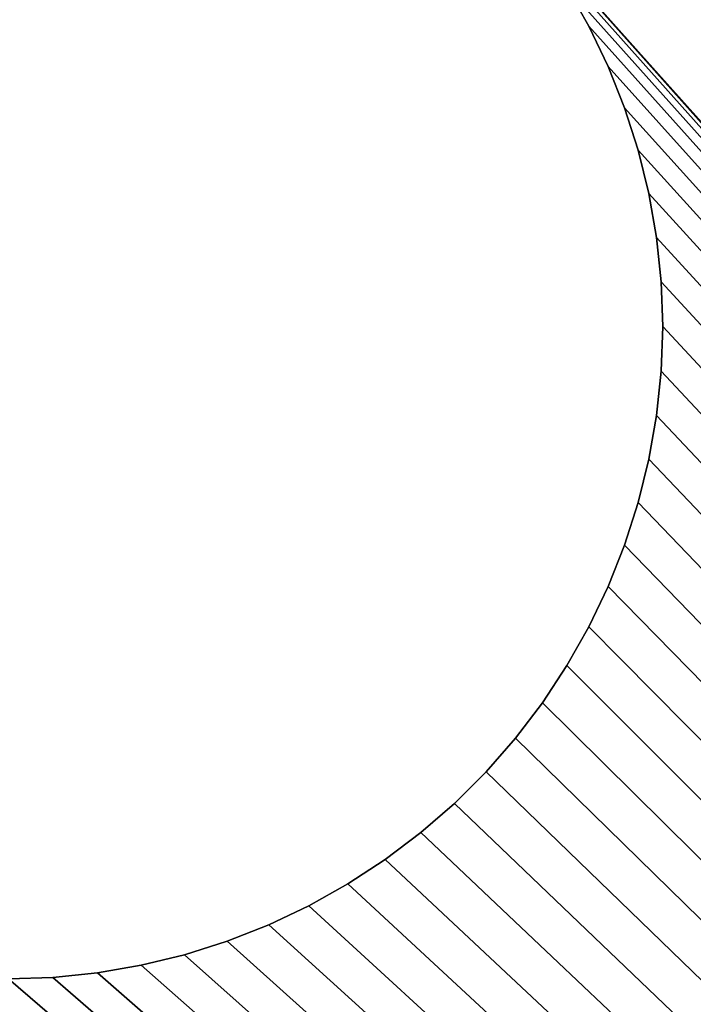
# Model space of a CAD drawing. Extents: x 1 to 129, y -1 to 58.
# Drawn here: x 6 to 6, y 1 to 1 of the extents above; entities that cross this region are included whole.
import ezdxf

# ---------------------------------------------------------------- set-up
doc = ezdxf.new("R2010")
doc.units = 0
doc.header["$MEASUREMENT"] = 0
doc.layers.get('0').update_dxf_attribs({"linetype": 'CONTINUOUS'})
doc.layers.add('SEAT', color=134, linetype='CONTINUOUS')
doc.layers.add('WOOD', color=36, linetype='CONTINUOUS')

# ---------------------------------------------------------------- blocks, each defined once
blk = doc.blocks.new('LUMBER')
mesh = blk.add_polyface()
corners = [(72, 5.375), (0, 0), (0, 5.375), (72, 0)]
mesh.append_faces([[corners[k] for k in face] for face in [(0, 1, 2), (1, 0, 3)]], dxfattribs={"vtx0": -1})
mesh = blk.add_polyface()
corners = [(0, 0, 1.4375), (72, 5.375, 1.4375), (0, 5.375, 1.4375), (72, 0, 1.4375)]
mesh.append_faces([[corners[k] for k in face] for face in [(0, 1, 2), (1, 0, 3)]], dxfattribs={"vtx0": -1})
blk = doc.blocks.new('RUTHERFORD_PICNIC_TABLE_R6')
for p, q in [((7.84331, 1.83144), (7.84375, 1.84425)), ((7.84331, 1.83144, 0.375), (7.84375, 1.84425, 0.375)), ((7.842, 1.81869), (7.84331, 1.83144)), ((7.842, 1.81869, 0.375), (7.84331, 1.83144, 0.375)), ((7.84331, 1.83144), (7.84331, 1.83144, 0.375)), ((7.83983, 1.80606), (7.842, 1.81869)), ((7.83983, 1.80606, 0.375), (7.842, 1.81869, 0.375)), ((7.842, 1.81869), (7.842, 1.81869, 0.375)), ((7.8368, 1.79361), (7.83983, 1.80606)), ((7.8368, 1.79361, 0.375), (7.83983, 1.80606, 0.375)), ((7.83983, 1.80606), (7.83983, 1.80606, 0.375)), ((7.83293, 1.7814), (7.8368, 1.79361)), ((7.83293, 1.7814, 0.375), (7.8368, 1.79361, 0.375)), ((7.8368, 1.79361), (7.8368, 1.79361, 0.375)), ((7.82824, 1.76947), (7.83293, 1.7814)), ((7.82824, 1.76947, 0.375), (7.83293, 1.7814, 0.375)), ((7.83293, 1.7814), (7.83293, 1.7814, 0.375)), ((7.82274, 1.75789), (7.82824, 1.76947)), ((7.82274, 1.75789, 0.375), (7.82824, 1.76947, 0.375)), ((7.82824, 1.76947), (7.82824, 1.76947, 0.375)), ((7.81647, 1.74672), (7.82274, 1.75789)), ((7.81647, 1.74672, 0.375), (7.82274, 1.75789, 0.375)), ((7.82274, 1.75789), (7.82274, 1.75789, 0.375)), ((7.80945, 1.73599), (7.81647, 1.74672)), ((7.80945, 1.73599, 0.375), (7.81647, 1.74672, 0.375)), ((7.81647, 1.74672), (7.81647, 1.74672, 0.375)), ((7.80172, 1.72577), (7.80945, 1.73599)), ((7.80172, 1.72577, 0.375), (7.80945, 1.73599, 0.375)), ((7.80945, 1.73599), (7.80945, 1.73599, 0.375)), ((7.79331, 1.7161), (7.80172, 1.72577)), ((7.79331, 1.7161, 0.375), (7.80172, 1.72577, 0.375)), ((7.80172, 1.72577), (7.80172, 1.72577, 0.375)), ((7.78426, 1.70703), (7.79331, 1.7161)), ((7.78426, 1.70703, 0.375), (7.79331, 1.7161, 0.375)), ((7.79331, 1.7161), (7.79331, 1.7161, 0.375)), ((7.77461, 1.69859), (7.78426, 1.70703)), ((7.77461, 1.69859, 0.375), (7.78426, 1.70703, 0.375)), ((7.78426, 1.70703), (7.78426, 1.70703, 0.375)), ((7.76441, 1.69084), (7.77461, 1.69859)), ((7.76441, 1.69084, 0.375), (7.77461, 1.69859, 0.375)), ((7.77461, 1.69859), (7.77461, 1.69859, 0.375)), ((7.75371, 1.68379), (7.76441, 1.69084)), ((7.75371, 1.68379, 0.375), (7.76441, 1.69084, 0.375)), ((7.76441, 1.69084), (7.76441, 1.69084, 0.375)), ((7.55879, 1.68379), (7.56995, 1.67749)), ((7.55879, 1.68379, 0.375), (7.56995, 1.67749, 0.375)), ((7.74255, 1.67749), (7.75371, 1.68379)), ((7.74255, 1.67749, 0.375), (7.75371, 1.68379, 0.375)), ((7.75371, 1.68379), (7.75371, 1.68379, 0.375)), ((7.56995, 1.67749), (7.58151, 1.67196)), ((7.56995, 1.67749, 0.375), (7.58151, 1.67196, 0.375)), ((7.56995, 1.67749), (7.56995, 1.67749, 0.375)), ((7.73099, 1.67196), (7.74255, 1.67749)), ((7.73099, 1.67196, 0.375), (7.74255, 1.67749, 0.375)), ((7.74255, 1.67749), (7.74255, 1.67749, 0.375)), ((7.58151, 1.67196), (7.59342, 1.66724)), ((7.58151, 1.67196, 0.375), (7.59342, 1.66724, 0.375)), ((7.58151, 1.67196), (7.58151, 1.67196, 0.375)), ((7.71908, 1.66724), (7.73099, 1.67196)), ((7.71908, 1.66724, 0.375), (7.73099, 1.67196, 0.375)), ((7.73099, 1.67196), (7.73099, 1.67196, 0.375)), ((7.59342, 1.66724), (7.60563, 1.66333)), ((7.59342, 1.66724, 0.375), (7.60563, 1.66333, 0.375)), ((7.59342, 1.66724), (7.59342, 1.66724, 0.375)), ((7.70687, 1.66333), (7.71908, 1.66724)), ((7.70687, 1.66333, 0.375), (7.71908, 1.66724, 0.375)), ((7.71908, 1.66724), (7.71908, 1.66724, 0.375)), ((7.60563, 1.66333), (7.61807, 1.66027)), ((7.60563, 1.66333, 0.375), (7.61807, 1.66027, 0.375)), ((7.60563, 1.66333), (7.60563, 1.66333, 0.375)), ((7.69443, 1.66027), (7.70687, 1.66333)), ((7.69443, 1.66027, 0.375), (7.70687, 1.66333, 0.375)), ((7.70687, 1.66333), (7.70687, 1.66333, 0.375)), ((7.61807, 1.66027), (7.6307, 1.65806)), ((7.61807, 1.66027, 0.375), (7.6307, 1.65806, 0.375)), ((7.61807, 1.66027), (7.61807, 1.66027, 0.375)), ((7.6818, 1.65806), (7.69443, 1.66027)), ((7.6818, 1.65806, 0.375), (7.69443, 1.66027, 0.375)), ((7.69443, 1.66027), (7.69443, 1.66027, 0.375)), ((7.6307, 1.65806), (7.64344, 1.65672)), ((7.6307, 1.65806, 0.375), (7.64344, 1.65672, 0.375)), ((7.6307, 1.65806), (7.6307, 1.65806, 0.375)), ((7.64344, 1.65672), (7.65625, 1.65625)), ((7.64344, 1.65672, 0.375), (7.65625, 1.65625, 0.375)), ((7.64344, 1.65672), (7.64344, 1.65672, 0.375)), ((7.65625, 1.65625), (7.66906, 1.65672)), ((7.65625, 1.65625, 0.375), (7.66906, 1.65672, 0.375)), ((7.65625, 1.65625), (7.65625, 1.65625, 0.375)), ((7.66906, 1.65672), (7.6818, 1.65806)), ((7.66906, 1.65672, 0.375), (7.6818, 1.65806, 0.375)), ((7.66906, 1.65672), (7.66906, 1.65672, 0.375)), ((7.6818, 1.65806), (7.6818, 1.65806, 0.375))]:
    blk.add_line(p, q)
mesh = blk.add_polyface()
corners = [(1.77824, 1.70703, 0.375), (0.15625, 0.03125, 0.375), (1.78789, 1.69859, 0.375), (1.79809, 1.69084, 0.375), (1.80879, 1.68379, 0.375), (1.81995, 1.67749, 0.375), (1.83151, 1.67196, 0.375), (1.84342, 1.66724, 0.375), (1.85563, 1.66333, 0.375), (1.86807, 1.66027, 0.375), (9.40625, 0.03125, 0.375), (1.8807, 1.65806, 0.375), (1.89344, 1.65672, 0.375), (1.90625, 1.65625, 0.375), (1.91906, 1.65672, 0.375), (1.9318, 1.65806, 0.375), (1.94443, 1.66027, 0.375), (1.95687, 1.66333, 0.375), (1.96908, 1.66724, 0.375), (1.98099, 1.67196, 0.375), (0.15625, 4.03125, 0.375), (1.86807, 2.40223, 0.375), (9.40625, 4.03125, 0.375), (1.85563, 2.39917, 0.375), (1.84342, 2.39526, 0.375), (1.83151, 2.39054, 0.375), (1.81995, 2.38501, 0.375), (1.80879, 2.37871, 0.375), (1.79809, 2.37166, 0.375), (1.78789, 2.36391, 0.375), (1.77824, 2.35547, 0.375), (1.76919, 2.3464, 0.375), (1.8807, 2.40444, 0.375), (1.89344, 2.40578, 0.375), (1.90625, 2.40625, 0.375), (1.91906, 2.40578, 0.375), (1.9318, 2.40444, 0.375), (1.94443, 2.40223, 0.375), (1.95687, 2.39917, 0.375), (1.96908, 2.39526, 0.375)]
mesh.append_faces([[corners[k] for k in face] for face in [(0, 1, 2), (2, 1, 3), (3, 1, 4), (4, 1, 5), (5, 1, 6), (6, 1, 7), (7, 1, 8), (8, 1, 9), (9, 10, 11), (11, 10, 12), (12, 10, 13), (13, 10, 14), (14, 10, 15), (15, 10, 16), (16, 10, 17), (17, 10, 18), (18, 10, 19), (20, 21, 22), (21, 20, 23), (23, 20, 24), (24, 20, 25), (25, 20, 26), (26, 20, 27), (27, 20, 28), (28, 20, 29), (29, 20, 30), (30, 20, 31)]], dxfattribs={"vtx0": -1, "vtx1": -1})
mesh.append_faces([[corners[k] for k in face] for face in [(9, 1, 10), (22, 21, 32), (22, 32, 33), (22, 33, 34), (22, 34, 35), (22, 35, 36), (22, 36, 37), (22, 37, 38), (22, 38, 39)]], dxfattribs={"vtx0": -1, "vtx2": -1})
mesh = blk.add_polyface()
corners = [(1.98099, 1.67196, 0.375), (9.40625, 0.03125, 0.375), (1.99255, 1.67749, 0.375), (2.00371, 1.68379, 0.375), (2.01441, 1.69084, 0.375), (2.02461, 1.69859, 0.375), (2.03426, 1.70703, 0.375), (2.04331, 1.7161, 0.375), (2.05172, 1.72577, 0.375), (2.05945, 1.73599, 0.375), (2.06647, 1.74672, 0.375), (2.07274, 1.75789, 0.375), (2.07824, 1.76947, 0.375), (2.08293, 1.7814, 0.375), (2.0868, 1.79361, 0.375), (2.08983, 1.80606, 0.375), (2.092, 1.81869, 0.375), (2.09331, 1.83144, 0.375), (2.09375, 1.84425, 0.375), (2.09375, 2.21825, 0.375), (9.40625, 4.03125, 0.375), (1.96908, 2.39526, 0.375), (1.98099, 2.39054, 0.375), (1.99255, 2.38501, 0.375), (2.00371, 2.37871, 0.375), (2.01441, 2.37166, 0.375), (2.02461, 2.36391, 0.375), (2.03426, 2.35547, 0.375), (2.04331, 2.3464, 0.375), (2.05172, 2.33673, 0.375), (2.05945, 2.32651, 0.375), (2.06647, 2.31578, 0.375), (2.07274, 2.30461, 0.375), (2.07824, 2.29303, 0.375), (2.08293, 2.2811, 0.375), (2.0868, 2.26889, 0.375), (2.08983, 2.25644, 0.375), (2.092, 2.24381, 0.375), (2.09331, 2.23106, 0.375)]
mesh.append_faces([[corners[k] for k in face] for face in [(0, 1, 2), (2, 1, 3), (3, 1, 4), (4, 1, 5), (5, 1, 6), (6, 1, 7), (7, 1, 8), (8, 1, 9), (9, 1, 10), (10, 1, 11), (11, 1, 12), (12, 1, 13), (13, 1, 14), (14, 1, 15), (15, 1, 16), (16, 1, 17), (17, 1, 18), (18, 1, 19)]], dxfattribs={"vtx0": -1, "vtx1": -1})
mesh.append_faces([[corners[k] for k in face] for face in [(20, 21, 22), (20, 22, 23), (20, 23, 24), (20, 24, 25), (20, 25, 26), (20, 26, 27), (20, 27, 28), (20, 28, 29), (20, 29, 30), (20, 30, 31), (20, 31, 32), (20, 32, 33), (20, 33, 34), (20, 34, 35), (20, 35, 36), (20, 36, 37), (20, 37, 38), (20, 38, 19)]], dxfattribs={"vtx0": -1, "vtx2": -1})
mesh = blk.add_polyface()
corners = [(2.09375, 2.21825, 0.375), (9.40625, 0.03125, 0.375), (7.52824, 1.70703, 0.375), (7.51919, 1.7161, 0.375), (7.51078, 1.72577, 0.375), (7.50305, 1.73599, 0.375), (7.49603, 1.74672, 0.375), (7.48976, 1.75789, 0.375), (7.48426, 1.76947, 0.375), (7.47957, 1.7814, 0.375), (7.4757, 1.79361, 0.375), (7.47267, 1.80606, 0.375), (7.4705, 1.81869, 0.375), (7.46919, 1.83144, 0.375), (7.46875, 1.84425, 0.375), (7.53789, 1.69859, 0.375), (7.54809, 1.69084, 0.375), (7.55879, 1.68379, 0.375), (7.56995, 1.67749, 0.375), (9.40625, 4.03125, 0.375), (7.52824, 2.35547, 0.375), (7.51919, 2.3464, 0.375), (7.51078, 2.33673, 0.375), (7.50305, 2.32651, 0.375), (7.49603, 2.31578, 0.375), (7.48976, 2.30461, 0.375), (7.48426, 2.29303, 0.375), (7.47957, 2.2811, 0.375), (7.4757, 2.26889, 0.375), (7.47267, 2.25644, 0.375), (7.4705, 2.24381, 0.375), (7.46919, 2.23106, 0.375), (7.46875, 2.21825, 0.375), (7.53789, 2.36391, 0.375), (7.54809, 2.37166, 0.375), (7.55879, 2.37871, 0.375), (7.56995, 2.38501, 0.375)]
mesh.append_faces([[corners[k] for k in face] for face in [(2, 1, 15), (15, 1, 16), (16, 1, 17), (17, 1, 18), (20, 0, 21), (21, 0, 22), (22, 0, 23), (23, 0, 24), (24, 0, 25), (25, 0, 26), (26, 0, 27), (27, 0, 28), (28, 0, 29), (29, 0, 30), (30, 0, 31), (31, 0, 32), (32, 0, 14)]], dxfattribs={"vtx0": -1, "vtx1": -1})
mesh.append_faces([[corners[k] for k in face] for face in [(0, 1, 2), (19, 0, 20)]], dxfattribs={"vtx0": -1, "vtx1": -1, "vtx2": -1})
mesh.append_faces([[corners[k] for k in face] for face in [(0, 2, 3), (0, 3, 4), (0, 4, 5), (0, 5, 6), (0, 6, 7), (0, 7, 8), (0, 8, 9), (0, 9, 10), (0, 10, 11), (0, 11, 12), (0, 12, 13), (0, 13, 14), (19, 20, 33), (19, 33, 34), (19, 34, 35), (19, 35, 36)]], dxfattribs={"vtx0": -1, "vtx2": -1})
mesh = blk.add_polyface()
corners = [(4.12475, 3.06275), (9.40625, 4.03125), (5.43775, 3.06275), (5.46334, 3.06188), (5.48881, 3.05926), (5.51405, 3.05491), (5.53892, 3.04884), (5.56333, 3.0411), (5.58715, 3.0317), (5.61027, 3.02071), (5.63259, 3.00816), (5.65401, 2.99411), (5.67441, 2.97864), (5.69371, 2.96181), (5.71181, 2.94371), (5.72864, 2.92441), (5.74411, 2.90401), (5.75816, 2.88259), (5.77071, 2.86027), (5.7817, 2.83715), (5.7911, 2.81333), (5.79884, 2.78892), (5.80491, 2.76405), (5.80926, 2.73881), (5.81188, 2.71334), (5.81275, 2.68775), (5.81275, 1.37475), (7.52824, 2.35547), (7.51919, 2.3464), (7.51078, 2.33673), (7.50305, 2.32651), (7.49603, 2.31578), (7.48976, 2.30461), (7.48426, 2.29303), (7.47957, 2.2811), (7.4757, 2.26889), (7.47267, 2.25644), (7.4705, 2.24381), (7.46919, 2.23106), (7.46875, 2.21825), (7.53789, 2.36391), (7.54809, 2.37166), (7.55879, 2.37871), (7.56995, 2.38501), (7.58151, 2.39054), (7.59342, 2.39526), (7.60563, 2.39917), (7.61807, 2.40223), (7.6307, 2.40444), (7.64344, 2.40578)]
mesh.append_faces([[corners[k] for k in face] for face in [(0, 1, 2), (2, 1, 3), (3, 1, 4), (4, 1, 5), (5, 1, 6), (6, 1, 7), (7, 1, 8), (8, 1, 9), (9, 1, 10), (10, 1, 11), (11, 1, 12), (12, 1, 13), (13, 1, 14), (14, 1, 15), (15, 1, 16), (16, 1, 17), (17, 1, 18), (18, 1, 19), (19, 1, 20), (20, 1, 21), (21, 1, 22), (22, 1, 23), (23, 1, 24), (24, 1, 25), (25, 1, 26), (27, 1, 40), (40, 1, 41), (41, 1, 42), (42, 1, 43), (43, 1, 44), (44, 1, 45), (45, 1, 46), (46, 1, 47), (47, 1, 48), (48, 1, 49)]], dxfattribs={"vtx0": -1, "vtx1": -1})
mesh.append_faces([[corners[k] for k in face] for face in [(26, 1, 27)]], dxfattribs={"vtx0": -1, "vtx1": -1, "vtx2": -1})
mesh.append_faces([[corners[k] for k in face] for face in [(26, 27, 28), (26, 28, 29), (26, 29, 30), (26, 30, 31), (26, 31, 32), (26, 32, 33), (26, 33, 34), (26, 34, 35), (26, 35, 36), (26, 36, 37), (26, 37, 38), (26, 38, 39)]], dxfattribs={"vtx0": -1, "vtx2": -1})
mesh = blk.add_polyface()
corners = [(7.56995, 1.67749, 0.375), (9.40625, 0.03125, 0.375), (7.58151, 1.67196, 0.375), (7.59342, 1.66724, 0.375), (7.60563, 1.66333, 0.375), (7.61807, 1.66027, 0.375), (7.6307, 1.65806, 0.375), (7.64344, 1.65672, 0.375), (7.65625, 1.65625, 0.375), (7.66906, 1.65672, 0.375), (7.6818, 1.65806, 0.375), (7.69443, 1.66027, 0.375), (7.70687, 1.66333, 0.375), (7.71908, 1.66724, 0.375), (7.73099, 1.67196, 0.375), (7.74255, 1.67749, 0.375), (7.75371, 1.68379, 0.375), (7.76441, 1.69084, 0.375), (7.77461, 1.69859, 0.375), (7.78426, 1.70703, 0.375), (9.40625, 4.03125, 0.375), (7.56995, 2.38501, 0.375), (7.58151, 2.39054, 0.375), (7.59342, 2.39526, 0.375), (7.60563, 2.39917, 0.375), (7.61807, 2.40223, 0.375), (7.6307, 2.40444, 0.375), (7.64344, 2.40578, 0.375), (7.65625, 2.40625, 0.375), (7.66906, 2.40578, 0.375), (7.6818, 2.40444, 0.375), (7.69443, 2.40223, 0.375), (7.70687, 2.39917, 0.375), (7.71908, 2.39526, 0.375), (7.73099, 2.39054, 0.375), (7.74255, 2.38501, 0.375), (7.75371, 2.37871, 0.375), (7.76441, 2.37166, 0.375), (7.77461, 2.36391, 0.375), (7.78426, 2.35547, 0.375)]
mesh.append_faces([[corners[k] for k in face] for face in [(0, 1, 2), (2, 1, 3), (3, 1, 4), (4, 1, 5), (5, 1, 6), (6, 1, 7), (7, 1, 8), (8, 1, 9), (9, 1, 10), (10, 1, 11), (11, 1, 12), (12, 1, 13), (13, 1, 14), (14, 1, 15), (15, 1, 16), (16, 1, 17), (17, 1, 18), (18, 1, 19)]], dxfattribs={"vtx0": -1, "vtx1": -1})
mesh.append_faces([[corners[k] for k in face] for face in [(20, 21, 22), (20, 22, 23), (20, 23, 24), (20, 24, 25), (20, 25, 26), (20, 26, 27), (20, 27, 28), (20, 28, 29), (20, 29, 30), (20, 30, 31), (20, 31, 32), (20, 32, 33), (20, 33, 34), (20, 34, 35), (20, 35, 36), (20, 36, 37), (20, 37, 38), (20, 38, 39)]], dxfattribs={"vtx0": -1, "vtx2": -1})
mesh = blk.add_polyface()
corners = [(9.40625, 0.03125), (7.64344, 1.65672), (7.65625, 1.65625), (7.66906, 1.65672), (7.6818, 1.65806), (7.69443, 1.66027), (7.70687, 1.66333), (7.71908, 1.66724), (7.73099, 1.67196), (7.74255, 1.67749), (7.75371, 1.68379), (7.76441, 1.69084), (7.77461, 1.69859), (7.78426, 1.70703), (7.79331, 1.7161), (7.80172, 1.72577), (7.80945, 1.73599), (7.81647, 1.74672), (7.82274, 1.75789), (7.82824, 1.76947), (7.83293, 1.7814), (7.8368, 1.79361), (7.83983, 1.80606), (7.842, 1.81869), (7.84331, 1.83144), (7.84375, 1.84425), (9.40625, 4.03125), (9.41478, 4.03096), (9.41478, 0.03154), (9.42327, 4.03009), (9.42327, 0.03241), (9.43168, 4.02864), (9.43168, 0.03386), (9.43997, 4.02661), (9.43997, 0.03589), (9.44811, 4.02403), (9.44811, 0.03847), (9.45605, 4.0209), (9.45605, 0.0416), (9.46376, 4.01724), (9.46376, 0.04526), (9.4712, 4.01305), (9.4712, 0.04945), (9.47834, 4.00837), (9.47834, 0.05413), (9.48514, 4.00321), (9.48514, 0.05929), (9.49157, 3.9976), (9.49157, 0.0649), (9.4976, 3.99157), (9.4976, 0.07093), (9.50321, 3.98514), (9.50321, 0.07736), (9.50837, 3.97834), (9.50837, 0.08416), (9.51305, 3.9712), (9.51305, 0.0913), (9.51724, 3.96376), (9.51724, 0.09874), (9.5209, 3.95605), (9.5209, 0.10645), (9.52403, 3.94811), (9.52403, 0.11439), (9.52661, 3.93997), (9.52661, 0.12253), (9.52864, 3.93168), (9.52864, 0.13082), (9.53009, 3.92327), (9.53009, 0.13923), (9.53096, 3.91478), (9.53096, 0.14772), (9.53125, 3.90625), (9.53125, 0.15625)]
mesh.append_faces([[corners[k] for k in face] for face in [(70, 71, 72)]], dxfattribs={"vtx0": -1})
mesh.append_faces([[corners[k] for k in face] for face in [(0, 27, 28), (28, 29, 30), (30, 31, 32), (32, 33, 34), (34, 35, 36), (36, 37, 38), (38, 39, 40), (40, 41, 42), (42, 43, 44), (44, 45, 46), (46, 47, 48), (48, 49, 50), (50, 51, 52), (52, 53, 54), (54, 55, 56), (56, 57, 58), (58, 59, 60), (60, 61, 62), (62, 63, 64), (64, 65, 66), (66, 67, 68), (68, 69, 70)]], dxfattribs={"vtx0": -1, "vtx1": -1})
mesh.append_faces([[corners[k] for k in face] for face in [(0, 25, 26)]], dxfattribs={"vtx0": -1, "vtx1": -1, "vtx2": -1})
mesh.append_faces([[corners[k] for k in face] for face in [(0, 1, 2), (0, 2, 3), (0, 3, 4), (0, 4, 5), (0, 5, 6), (0, 6, 7), (0, 7, 8), (0, 8, 9), (0, 9, 10), (0, 10, 11), (0, 11, 12), (0, 12, 13), (0, 13, 14), (0, 14, 15), (0, 15, 16), (0, 16, 17), (0, 17, 18), (0, 18, 19), (0, 19, 20), (0, 20, 21), (0, 21, 22), (0, 22, 23), (0, 23, 24), (0, 24, 25)]], dxfattribs={"vtx0": -1, "vtx2": -1})
mesh = blk.add_polyface()
corners = [(7.64344, 2.40578), (9.40625, 4.03125), (7.65625, 2.40625), (7.66906, 2.40578), (7.6818, 2.40444), (7.69443, 2.40223), (7.70687, 2.39917), (7.71908, 2.39526), (7.73099, 2.39054), (7.74255, 2.38501), (7.75371, 2.37871), (7.76441, 2.37166), (7.77461, 2.36391), (7.78426, 2.35547), (7.79331, 2.3464), (7.80172, 2.33673), (7.80945, 2.32651), (7.81647, 2.31578), (7.82274, 2.30461), (7.82824, 2.29303), (7.83293, 2.2811), (7.8368, 2.26889), (7.83983, 2.25644), (7.842, 2.24381), (7.84331, 2.23106), (7.84375, 2.21825), (7.84375, 1.84425), (9.40625, 0.03125), (9.41478, 4.03096), (9.41478, 0.03154), (9.42327, 4.03009), (9.42327, 0.03241), (9.43168, 4.02864), (9.43168, 0.03386), (9.43997, 4.02661), (9.43997, 0.03589), (9.44811, 4.02403), (9.44811, 0.03847), (9.45605, 4.0209), (9.45605, 0.0416), (9.46376, 4.01724), (9.46376, 0.04526), (9.4712, 4.01305), (9.4712, 0.04945), (9.47834, 4.00837), (9.47834, 0.05413), (9.48514, 4.00321), (9.48514, 0.05929), (9.49157, 3.9976), (9.49157, 0.0649), (9.4976, 3.99157), (9.4976, 0.07093), (9.50321, 3.98514), (9.50321, 0.07736), (9.50837, 3.97834), (9.50837, 0.08416), (9.51305, 3.9712), (9.51305, 0.0913), (9.51724, 3.96376), (9.51724, 0.09874), (9.5209, 3.95605), (9.5209, 0.10645), (9.52403, 3.94811), (9.52403, 0.11439), (9.52661, 3.93997), (9.52661, 0.12253), (9.52864, 3.93168), (9.52864, 0.13082), (9.53009, 3.92327), (9.53009, 0.13923), (9.53096, 3.91478), (9.53096, 0.14772), (9.53125, 3.90625)]
mesh.append_faces([[corners[k] for k in face] for face in [(0, 1, 2), (2, 1, 3), (3, 1, 4), (4, 1, 5), (5, 1, 6), (6, 1, 7), (7, 1, 8), (8, 1, 9), (9, 1, 10), (10, 1, 11), (11, 1, 12), (12, 1, 13), (13, 1, 14), (14, 1, 15), (15, 1, 16), (16, 1, 17), (17, 1, 18), (18, 1, 19), (19, 1, 20), (20, 1, 21), (21, 1, 22), (22, 1, 23), (23, 1, 24), (24, 1, 25), (25, 1, 26)]], dxfattribs={"vtx0": -1, "vtx1": -1})
mesh.append_faces([[corners[k] for k in face] for face in [(27, 1, 28), (29, 28, 30), (31, 30, 32), (33, 32, 34), (35, 34, 36), (37, 36, 38), (39, 38, 40), (41, 40, 42), (43, 42, 44), (45, 44, 46), (47, 46, 48), (49, 48, 50), (51, 50, 52), (53, 52, 54), (55, 54, 56), (57, 56, 58), (59, 58, 60), (61, 60, 62), (63, 62, 64), (65, 64, 66), (67, 66, 68), (69, 68, 70), (71, 70, 72)]], dxfattribs={"vtx0": -1, "vtx2": -1})
mesh = blk.add_polyface()
corners = [(7.78426, 1.70703, 0.375), (9.40625, 0.03125, 0.375), (7.79331, 1.7161, 0.375), (7.80172, 1.72577, 0.375), (7.80945, 1.73599, 0.375), (7.81647, 1.74672, 0.375), (7.82274, 1.75789, 0.375), (7.82824, 1.76947, 0.375), (7.83293, 1.7814, 0.375), (7.8368, 1.79361, 0.375), (7.83983, 1.80606, 0.375), (7.842, 1.81869, 0.375), (7.84331, 1.83144, 0.375), (7.84375, 1.84425, 0.375), (7.84375, 2.21825, 0.375), (9.40625, 4.03125, 0.375), (9.41478, 0.03154, 0.375), (9.41478, 4.03096, 0.375), (9.42327, 0.03241, 0.375), (9.42327, 4.03009, 0.375), (9.43168, 0.03386, 0.375), (9.43168, 4.02864, 0.375), (9.43997, 0.03589, 0.375), (9.43997, 4.02661, 0.375), (9.44811, 0.03847, 0.375), (9.44811, 4.02403, 0.375), (9.45605, 0.0416, 0.375), (9.45605, 4.0209, 0.375), (9.46376, 0.04526, 0.375), (9.46376, 4.01724, 0.375), (9.4712, 0.04945, 0.375), (9.4712, 4.01305, 0.375), (9.47834, 0.05413, 0.375), (9.47834, 4.00837, 0.375), (9.48514, 0.05929, 0.375), (9.48514, 4.00321, 0.375), (9.49157, 0.0649, 0.375), (9.49157, 3.9976, 0.375), (9.4976, 0.07093, 0.375), (9.4976, 3.99157, 0.375), (9.50321, 0.07736, 0.375), (9.50321, 3.98514, 0.375), (9.50837, 0.08416, 0.375), (9.50837, 3.97834, 0.375), (9.51305, 0.0913, 0.375), (9.51305, 3.9712, 0.375), (9.51724, 0.09874, 0.375), (9.51724, 3.96376, 0.375), (9.5209, 0.10645, 0.375), (9.5209, 3.95605, 0.375), (9.52403, 0.11439, 0.375), (9.52403, 3.94811, 0.375), (9.52661, 0.12253, 0.375), (9.52661, 3.93997, 0.375), (9.52864, 0.13082, 0.375), (9.52864, 3.93168, 0.375), (9.53009, 0.13923, 0.375), (9.53009, 3.92327, 0.375), (9.53096, 0.14772, 0.375), (9.53096, 3.91478, 0.375), (9.53125, 0.15625, 0.375)]
mesh.append_faces([[corners[k] for k in face] for face in [(0, 1, 2), (2, 1, 3), (3, 1, 4), (4, 1, 5), (5, 1, 6), (6, 1, 7), (7, 1, 8), (8, 1, 9), (9, 1, 10), (10, 1, 11), (11, 1, 12), (12, 1, 13), (13, 1, 14)]], dxfattribs={"vtx0": -1, "vtx1": -1})
mesh.append_faces([[corners[k] for k in face] for face in [(15, 1, 16), (17, 16, 18), (19, 18, 20), (21, 20, 22), (23, 22, 24), (25, 24, 26), (27, 26, 28), (29, 28, 30), (31, 30, 32), (33, 32, 34), (35, 34, 36), (37, 36, 38), (39, 38, 40), (41, 40, 42), (43, 42, 44), (45, 44, 46), (47, 46, 48), (49, 48, 50), (51, 50, 52), (53, 52, 54), (55, 54, 56), (57, 56, 58), (59, 58, 60)]], dxfattribs={"vtx0": -1, "vtx2": -1})
mesh = blk.add_polyface()
corners = [(9.40625, 4.03125, 0.375), (7.78426, 2.35547, 0.375), (7.79331, 2.3464, 0.375), (7.80172, 2.33673, 0.375), (7.80945, 2.32651, 0.375), (7.81647, 2.31578, 0.375), (7.82274, 2.30461, 0.375), (7.82824, 2.29303, 0.375), (7.83293, 2.2811, 0.375), (7.8368, 2.26889, 0.375), (7.83983, 2.25644, 0.375), (7.842, 2.24381, 0.375), (7.84331, 2.23106, 0.375), (7.84375, 2.21825, 0.375), (9.40625, 0.03125, 0.375), (9.41478, 0.03154, 0.375), (9.41478, 4.03096, 0.375), (9.42327, 0.03241, 0.375), (9.42327, 4.03009, 0.375), (9.43168, 0.03386, 0.375), (9.43168, 4.02864, 0.375), (9.43997, 0.03589, 0.375), (9.43997, 4.02661, 0.375), (9.44811, 0.03847, 0.375), (9.44811, 4.02403, 0.375), (9.45605, 0.0416, 0.375), (9.45605, 4.0209, 0.375), (9.46376, 0.04526, 0.375), (9.46376, 4.01724, 0.375), (9.4712, 0.04945, 0.375), (9.4712, 4.01305, 0.375), (9.47834, 0.05413, 0.375), (9.47834, 4.00837, 0.375), (9.48514, 0.05929, 0.375), (9.48514, 4.00321, 0.375), (9.49157, 0.0649, 0.375), (9.49157, 3.9976, 0.375), (9.4976, 0.07093, 0.375), (9.4976, 3.99157, 0.375), (9.50321, 0.07736, 0.375), (9.50321, 3.98514, 0.375), (9.50837, 0.08416, 0.375), (9.50837, 3.97834, 0.375), (9.51305, 0.0913, 0.375), (9.51305, 3.9712, 0.375), (9.51724, 0.09874, 0.375), (9.51724, 3.96376, 0.375), (9.5209, 0.10645, 0.375), (9.5209, 3.95605, 0.375), (9.52403, 0.11439, 0.375), (9.52403, 3.94811, 0.375), (9.52661, 0.12253, 0.375), (9.52661, 3.93997, 0.375), (9.52864, 0.13082, 0.375), (9.52864, 3.93168, 0.375), (9.53009, 0.13923, 0.375), (9.53009, 3.92327, 0.375), (9.53096, 0.14772, 0.375), (9.53096, 3.91478, 0.375), (9.53125, 0.15625, 0.375), (9.53125, 3.90625, 0.375)]
mesh.append_faces([[corners[k] for k in face] for face in [(58, 59, 60)]], dxfattribs={"vtx0": -1})
mesh.append_faces([[corners[k] for k in face] for face in [(0, 15, 16), (16, 17, 18), (18, 19, 20), (20, 21, 22), (22, 23, 24), (24, 25, 26), (26, 27, 28), (28, 29, 30), (30, 31, 32), (32, 33, 34), (34, 35, 36), (36, 37, 38), (38, 39, 40), (40, 41, 42), (42, 43, 44), (44, 45, 46), (46, 47, 48), (48, 49, 50), (50, 51, 52), (52, 53, 54), (54, 55, 56), (56, 57, 58)]], dxfattribs={"vtx0": -1, "vtx1": -1})
mesh.append_faces([[corners[k] for k in face] for face in [(0, 13, 14)]], dxfattribs={"vtx0": -1, "vtx1": -1, "vtx2": -1})
mesh.append_faces([[corners[k] for k in face] for face in [(0, 1, 2), (0, 2, 3), (0, 3, 4), (0, 4, 5), (0, 5, 6), (0, 6, 7), (0, 7, 8), (0, 8, 9), (0, 9, 10), (0, 10, 11), (0, 11, 12), (0, 12, 13)]], dxfattribs={"vtx0": -1, "vtx2": -1})
mesh = blk.add_polyface()
corners = [(0.15625, 0.03125), (4.04845, 1.00759), (9.40625, 0.03125), (4.02358, 1.01366), (1.90625, 1.65625), (1.91906, 1.65672), (1.9318, 1.65806), (1.94443, 1.66027), (1.95687, 1.66333), (3.99917, 1.0214), (1.96908, 1.66724), (1.98099, 1.67196), (1.99255, 1.67749), (2.00371, 1.68379), (2.01441, 1.69084), (2.02461, 1.69859), (2.03426, 1.70703), (2.04331, 1.7161), (2.05172, 1.72577), (2.05945, 1.73599), (2.06647, 1.74672), (2.07274, 1.75789), (2.07824, 1.76947), (3.97535, 1.0308), (2.08293, 1.7814), (2.0868, 1.79361), (2.08983, 1.80606), (2.092, 1.81869), (2.09331, 1.83144), (2.09375, 1.84425), (3.95223, 1.04179), (3.92991, 1.05434), (3.90849, 1.06839), (3.88809, 1.08386), (3.86879, 1.10069), (3.85069, 1.11879), (3.83386, 1.13809), (3.81839, 1.15849), (3.80434, 1.17991), (3.79179, 1.20223), (3.7808, 1.22535), (3.7714, 1.24917), (3.76366, 1.27358), (3.75759, 1.29845), (3.75324, 1.32369), (3.75062, 1.34916), (3.74975, 1.37475), (3.74975, 2.68775), (4.07369, 1.00324), (4.09916, 1.00062), (4.12475, 0.99975)]
mesh.append_faces([[corners[k] for k in face] for face in [(0, 1, 2), (1, 0, 3), (3, 8, 9), (9, 22, 23), (23, 29, 30), (30, 29, 31), (31, 29, 32), (32, 29, 33), (33, 29, 34), (34, 29, 35), (35, 29, 36), (36, 29, 37), (37, 29, 38), (38, 29, 39), (39, 29, 40), (40, 29, 41), (41, 29, 42), (42, 29, 43), (43, 29, 44), (44, 29, 45), (45, 29, 46), (46, 29, 47)]], dxfattribs={"vtx0": -1, "vtx1": -1})
mesh.append_faces([[corners[k] for k in face] for face in [(3, 4, 5), (3, 5, 6), (3, 6, 7), (3, 7, 8), (9, 8, 10), (9, 10, 11), (9, 11, 12), (9, 12, 13), (9, 13, 14), (9, 14, 15), (9, 15, 16), (9, 16, 17), (9, 17, 18), (9, 18, 19), (9, 19, 20), (9, 20, 21), (9, 21, 22), (23, 22, 24), (23, 24, 25), (23, 25, 26), (23, 26, 27), (23, 27, 28), (23, 28, 29), (2, 1, 48), (2, 48, 49), (2, 49, 50)]], dxfattribs={"vtx0": -1, "vtx2": -1})
mesh = blk.add_polyface()
corners = [(9.40625, 0.03125), (4.12475, 0.99975), (5.43775, 0.99975), (5.46334, 1.00062), (5.48881, 1.00324), (5.51405, 1.00759), (5.53892, 1.01366), (5.56333, 1.0214), (5.58715, 1.0308), (5.61027, 1.04179), (5.63259, 1.05434), (5.65401, 1.06839), (5.67441, 1.08386), (5.69371, 1.10069), (5.71181, 1.11879), (5.72864, 1.13809), (5.74411, 1.15849), (5.75816, 1.17991), (5.77071, 1.20223), (5.7817, 1.22535), (5.7911, 1.24917), (5.79884, 1.27358), (5.80491, 1.29845), (5.80926, 1.32369), (5.81188, 1.34916), (5.81275, 1.37475), (7.52824, 1.70703), (7.51919, 1.7161), (7.51078, 1.72577), (7.50305, 1.73599), (7.49603, 1.74672), (7.48976, 1.75789), (7.48426, 1.76947), (7.47957, 1.7814), (7.4757, 1.79361), (7.47267, 1.80606), (7.4705, 1.81869), (7.46919, 1.83144), (7.46875, 1.84425), (7.46875, 2.21825), (7.53789, 1.69859), (7.54809, 1.69084), (7.55879, 1.68379), (7.56995, 1.67749), (7.58151, 1.67196), (7.59342, 1.66724), (7.60563, 1.66333), (7.61807, 1.66027), (7.6307, 1.65806), (7.64344, 1.65672)]
mesh.append_faces([[corners[k] for k in face] for face in [(26, 25, 27), (27, 25, 28), (28, 25, 29), (29, 25, 30), (30, 25, 31), (31, 25, 32), (32, 25, 33), (33, 25, 34), (34, 25, 35), (35, 25, 36), (36, 25, 37), (37, 25, 38), (38, 25, 39)]], dxfattribs={"vtx0": -1, "vtx1": -1})
mesh.append_faces([[corners[k] for k in face] for face in [(0, 25, 26)]], dxfattribs={"vtx0": -1, "vtx1": -1, "vtx2": -1})
mesh.append_faces([[corners[k] for k in face] for face in [(0, 1, 2), (0, 2, 3), (0, 3, 4), (0, 4, 5), (0, 5, 6), (0, 6, 7), (0, 7, 8), (0, 8, 9), (0, 9, 10), (0, 10, 11), (0, 11, 12), (0, 12, 13), (0, 13, 14), (0, 14, 15), (0, 15, 16), (0, 16, 17), (0, 17, 18), (0, 18, 19), (0, 19, 20), (0, 20, 21), (0, 21, 22), (0, 22, 23), (0, 23, 24), (0, 24, 25), (0, 26, 40), (0, 40, 41), (0, 41, 42), (0, 42, 43), (0, 43, 44), (0, 44, 45), (0, 45, 46), (0, 46, 47), (0, 47, 48), (0, 48, 49)]], dxfattribs={"vtx0": -1, "vtx2": -1})
mesh = blk.add_polyface()
corners = [(7.84375, 1.84425, 0.375), (7.84331, 1.83144), (7.84331, 1.83144, 0.375), (7.84375, 1.84425)]
mesh.append_faces([[corners[k] for k in face] for face in [(0, 1, 2), (1, 0, 3)]], dxfattribs={"vtx0": -1})
mesh = blk.add_polyface()
corners = [(7.84331, 1.83144, 0.375), (7.842, 1.81869), (7.842, 1.81869, 0.375), (7.84331, 1.83144)]
mesh.append_faces([[corners[k] for k in face] for face in [(0, 1, 2), (1, 0, 3)]], dxfattribs={"vtx0": -1})
mesh = blk.add_polyface()
corners = [(7.842, 1.81869, 0.375), (7.83983, 1.80606), (7.83983, 1.80606, 0.375), (7.842, 1.81869)]
mesh.append_faces([[corners[k] for k in face] for face in [(0, 1, 2), (1, 0, 3)]], dxfattribs={"vtx0": -1})
mesh = blk.add_polyface()
corners = [(7.83983, 1.80606, 0.375), (7.8368, 1.79361), (7.8368, 1.79361, 0.375), (7.83983, 1.80606)]
mesh.append_faces([[corners[k] for k in face] for face in [(0, 1, 2), (1, 0, 3)]], dxfattribs={"vtx0": -1})
mesh = blk.add_polyface()
corners = [(7.8368, 1.79361, 0.375), (7.83293, 1.7814), (7.83293, 1.7814, 0.375), (7.8368, 1.79361)]
mesh.append_faces([[corners[k] for k in face] for face in [(0, 1, 2), (1, 0, 3)]], dxfattribs={"vtx0": -1})
mesh = blk.add_polyface()
corners = [(7.83293, 1.7814, 0.375), (7.82824, 1.76947), (7.82824, 1.76947, 0.375), (7.83293, 1.7814)]
mesh.append_faces([[corners[k] for k in face] for face in [(0, 1, 2), (1, 0, 3)]], dxfattribs={"vtx0": -1})
mesh = blk.add_polyface()
corners = [(7.82824, 1.76947, 0.375), (7.82274, 1.75789), (7.82274, 1.75789, 0.375), (7.82824, 1.76947)]
mesh.append_faces([[corners[k] for k in face] for face in [(0, 1, 2), (1, 0, 3)]], dxfattribs={"vtx0": -1})
mesh = blk.add_polyface()
corners = [(7.82274, 1.75789, 0.375), (7.81647, 1.74672), (7.81647, 1.74672, 0.375), (7.82274, 1.75789)]
mesh.append_faces([[corners[k] for k in face] for face in [(0, 1, 2), (1, 0, 3)]], dxfattribs={"vtx0": -1})
mesh = blk.add_polyface()
corners = [(7.81647, 1.74672, 0.375), (7.80945, 1.73599), (7.80945, 1.73599, 0.375), (7.81647, 1.74672)]
mesh.append_faces([[corners[k] for k in face] for face in [(0, 1, 2), (1, 0, 3)]], dxfattribs={"vtx0": -1})
mesh = blk.add_polyface()
corners = [(7.80945, 1.73599, 0.375), (7.80172, 1.72577), (7.80172, 1.72577, 0.375), (7.80945, 1.73599)]
mesh.append_faces([[corners[k] for k in face] for face in [(0, 1, 2), (1, 0, 3)]], dxfattribs={"vtx0": -1})
mesh = blk.add_polyface()
corners = [(7.80172, 1.72577, 0.375), (7.79331, 1.7161), (7.79331, 1.7161, 0.375), (7.80172, 1.72577)]
mesh.append_faces([[corners[k] for k in face] for face in [(0, 1, 2), (1, 0, 3)]], dxfattribs={"vtx0": -1})
mesh = blk.add_polyface()
corners = [(7.79331, 1.7161, 0.375), (7.78426, 1.70703), (7.78426, 1.70703, 0.375), (7.79331, 1.7161)]
mesh.append_faces([[corners[k] for k in face] for face in [(0, 1, 2), (1, 0, 3)]], dxfattribs={"vtx0": -1})
mesh = blk.add_polyface()
corners = [(7.77461, 1.69859, 0.375), (7.78426, 1.70703), (7.77461, 1.69859), (7.78426, 1.70703, 0.375)]
mesh.append_faces([[corners[k] for k in face] for face in [(0, 1, 2), (1, 0, 3)]], dxfattribs={"vtx0": -1})
mesh = blk.add_polyface()
corners = [(7.76441, 1.69084, 0.375), (7.77461, 1.69859), (7.76441, 1.69084), (7.77461, 1.69859, 0.375)]
mesh.append_faces([[corners[k] for k in face] for face in [(0, 1, 2), (1, 0, 3)]], dxfattribs={"vtx0": -1})
mesh = blk.add_polyface()
corners = [(7.75371, 1.68379, 0.375), (7.76441, 1.69084), (7.75371, 1.68379), (7.76441, 1.69084, 0.375)]
mesh.append_faces([[corners[k] for k in face] for face in [(0, 1, 2), (1, 0, 3)]], dxfattribs={"vtx0": -1})
mesh = blk.add_polyface()
corners = [(7.55879, 1.68379, 0.375), (7.56995, 1.67749), (7.55879, 1.68379), (7.56995, 1.67749, 0.375)]
mesh.append_faces([[corners[k] for k in face] for face in [(0, 1, 2), (1, 0, 3)]], dxfattribs={"vtx0": -1})
mesh = blk.add_polyface()
corners = [(7.74255, 1.67749, 0.375), (7.75371, 1.68379), (7.74255, 1.67749), (7.75371, 1.68379, 0.375)]
mesh.append_faces([[corners[k] for k in face] for face in [(0, 1, 2), (1, 0, 3)]], dxfattribs={"vtx0": -1})
mesh = blk.add_polyface()
corners = [(7.56995, 1.67749, 0.375), (7.58151, 1.67196), (7.56995, 1.67749), (7.58151, 1.67196, 0.375)]
mesh.append_faces([[corners[k] for k in face] for face in [(0, 1, 2), (1, 0, 3)]], dxfattribs={"vtx0": -1})
mesh = blk.add_polyface()
corners = [(7.73099, 1.67196, 0.375), (7.74255, 1.67749), (7.73099, 1.67196), (7.74255, 1.67749, 0.375)]
mesh.append_faces([[corners[k] for k in face] for face in [(0, 1, 2), (1, 0, 3)]], dxfattribs={"vtx0": -1})
mesh = blk.add_polyface()
corners = [(7.58151, 1.67196, 0.375), (7.59342, 1.66724), (7.58151, 1.67196), (7.59342, 1.66724, 0.375)]
mesh.append_faces([[corners[k] for k in face] for face in [(0, 1, 2), (1, 0, 3)]], dxfattribs={"vtx0": -1})
mesh = blk.add_polyface()
corners = [(7.71908, 1.66724, 0.375), (7.73099, 1.67196), (7.71908, 1.66724), (7.73099, 1.67196, 0.375)]
mesh.append_faces([[corners[k] for k in face] for face in [(0, 1, 2), (1, 0, 3)]], dxfattribs={"vtx0": -1})
mesh = blk.add_polyface()
corners = [(7.59342, 1.66724, 0.375), (7.60563, 1.66333), (7.59342, 1.66724), (7.60563, 1.66333, 0.375)]
mesh.append_faces([[corners[k] for k in face] for face in [(0, 1, 2), (1, 0, 3)]], dxfattribs={"vtx0": -1})
mesh = blk.add_polyface()
corners = [(7.70687, 1.66333, 0.375), (7.71908, 1.66724), (7.70687, 1.66333), (7.71908, 1.66724, 0.375)]
mesh.append_faces([[corners[k] for k in face] for face in [(0, 1, 2), (1, 0, 3)]], dxfattribs={"vtx0": -1})
mesh = blk.add_polyface()
corners = [(7.60563, 1.66333, 0.375), (7.61807, 1.66027), (7.60563, 1.66333), (7.61807, 1.66027, 0.375)]
mesh.append_faces([[corners[k] for k in face] for face in [(0, 1, 2), (1, 0, 3)]], dxfattribs={"vtx0": -1})
mesh = blk.add_polyface()
corners = [(7.69443, 1.66027, 0.375), (7.70687, 1.66333), (7.69443, 1.66027), (7.70687, 1.66333, 0.375)]
mesh.append_faces([[corners[k] for k in face] for face in [(0, 1, 2), (1, 0, 3)]], dxfattribs={"vtx0": -1})
mesh = blk.add_polyface()
corners = [(7.61807, 1.66027, 0.375), (7.6307, 1.65806), (7.61807, 1.66027), (7.6307, 1.65806, 0.375)]
mesh.append_faces([[corners[k] for k in face] for face in [(0, 1, 2), (1, 0, 3)]], dxfattribs={"vtx0": -1})
mesh = blk.add_polyface()
corners = [(7.6818, 1.65806, 0.375), (7.69443, 1.66027), (7.6818, 1.65806), (7.69443, 1.66027, 0.375)]
mesh.append_faces([[corners[k] for k in face] for face in [(0, 1, 2), (1, 0, 3)]], dxfattribs={"vtx0": -1})
mesh = blk.add_polyface()
corners = [(7.6307, 1.65806, 0.375), (7.64344, 1.65672), (7.6307, 1.65806), (7.64344, 1.65672, 0.375)]
mesh.append_faces([[corners[k] for k in face] for face in [(0, 1, 2), (1, 0, 3)]], dxfattribs={"vtx0": -1})
mesh = blk.add_polyface()
corners = [(7.64344, 1.65672, 0.375), (7.65625, 1.65625), (7.64344, 1.65672), (7.65625, 1.65625, 0.375)]
mesh.append_faces([[corners[k] for k in face] for face in [(0, 1, 2), (1, 0, 3)]], dxfattribs={"vtx0": -1})
mesh = blk.add_polyface()
corners = [(7.65625, 1.65625, 0.375), (7.66906, 1.65672), (7.65625, 1.65625), (7.66906, 1.65672, 0.375)]
mesh.append_faces([[corners[k] for k in face] for face in [(0, 1, 2), (1, 0, 3)]], dxfattribs={"vtx0": -1})
mesh = blk.add_polyface()
corners = [(7.66906, 1.65672, 0.375), (7.6818, 1.65806), (7.66906, 1.65672), (7.6818, 1.65806, 0.375)]
mesh.append_faces([[corners[k] for k in face] for face in [(0, 1, 2), (1, 0, 3)]], dxfattribs={"vtx0": -1})

msp = doc.modelspace()

# ---------------------------------------------------------------- block references
at = {"layer": 'SEAT', "color": 253, "extrusion": (-1.4013e-45, 7.65714e-16, -1), "zscale": -1, "rotation": 270.0000000000003}
msp.add_blockref('RUTHERFORD_PICNIC_TABLE_R6', (-7.96875, 9.01203, -15.625), dxfattribs=at)
at = {"layer": 'WOOD', "color": 253, "extrusion": (-7.65714e-16, 0, -1), "zscale": -1, "rotation": 359.9999999999997}
msp.add_blockref('LUMBER', (-72.96875, -1.33172, -16), dxfattribs=at)

doc.saveas('drawing.dxf')
